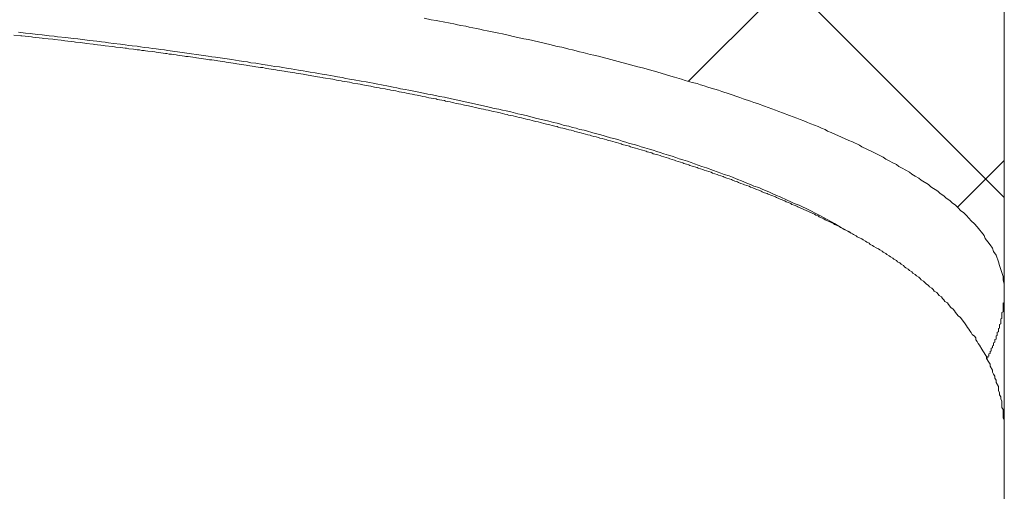
# Model space of a CAD drawing. Extents: x 1125 to 1965, y 768 to 1956.
# Drawn here: x 1359 to 1367, y 1701 to 1705 of the extents above; entities that cross this region are included whole.
import ezdxf

# ---------------------------------------------------------------- set-up
doc = ezdxf.new("R2010")
doc.units = 0
doc.header["$LTSCALE"] = 10
doc.header["$MEASUREMENT"] = 0
doc.layers.add('細線', color=7, linetype='CONTINUOUS', lineweight=9)

msp = doc.modelspace()

# ---------------------------------------------------------------- linework, layer by layer
at = {"layer": '細線'}
for p, q in [((1367.1683, 1517.2557), (1367.1683, 1862.2008)), ((1337.1701, 1733.0296), (1367.1683, 1703.0314)), ((1364.5082, 1704.0117), (1367.1683, 1706.6718)), ((1362.3391, 1704.5299), (1362.2791, 1704.5419)), ((1362.2791, 1704.5419), (1362.3391, 1704.5299)), ((1362.3791, 1704.5239), (1362.3391, 1704.5299)), ((1362.3391, 1704.5299), (1362.3791, 1704.5239)), ((1362.4091, 1704.5179), (1362.3791, 1704.5239)), ((1362.3791, 1704.5239), (1362.4091, 1704.5179)), ((1362.4391, 1704.5119), (1362.4091, 1704.5179)), ((1362.4091, 1704.5179), (1362.4391, 1704.5119)), ((1362.4991, 1704.4999), (1362.4391, 1704.5119)), ((1362.4391, 1704.5119), (1362.4991, 1704.4999)), ((1362.5291, 1704.4939), (1362.4991, 1704.4999)), ((1362.4991, 1704.4999), (1362.5291, 1704.4939)), ((1362.5591, 1704.4869), (1362.5291, 1704.4939)), ((1362.5291, 1704.4939), (1362.5591, 1704.4869)), ((1362.5891, 1704.4809), (1362.5591, 1704.4869)), ((1362.5591, 1704.4869), (1362.5891, 1704.4809)), ((1362.6291, 1704.4749), (1362.5891, 1704.4809)), ((1362.5891, 1704.4809), (1362.6291, 1704.4749)), ((1362.6591, 1704.4679), (1362.6291, 1704.4749)), ((1362.6291, 1704.4749), (1362.6591, 1704.4679)), ((1362.6891, 1704.4619), (1362.6591, 1704.4679)), ((1362.6591, 1704.4679), (1362.6891, 1704.4619)), ((1362.7191, 1704.4559), (1362.6891, 1704.4619)), ((1362.6891, 1704.4619), (1362.7191, 1704.4559)), ((1362.7491, 1704.4489), (1362.7191, 1704.4559)), ((1362.7191, 1704.4559), (1362.7491, 1704.4489)), ((1362.7791, 1704.4429), (1362.7491, 1704.4489)), ((1362.7491, 1704.4489), (1362.7791, 1704.4429)), ((1362.8091, 1704.4359), (1362.7791, 1704.4429)), ((1362.7791, 1704.4429), (1362.8091, 1704.4359)), ((1358.8791, 1704.3949), (1358.8191, 1704.4009)), ((1358.8591, 1704.4249), (1358.9191, 1704.4169)), ((1358.8891, 1704.3929), (1358.8791, 1704.3949)), ((1358.9691, 1704.3849), (1358.8891, 1704.3929)), ((1358.9191, 1704.4169), (1358.9591, 1704.4139)), ((1358.9591, 1704.4139), (1359.0191, 1704.4059)), ((1358.9791, 1704.3829), (1358.9691, 1704.3849)), ((1359.0591, 1704.3749), (1358.9791, 1704.3829)), ((1359.0191, 1704.4059), (1359.0591, 1704.4029)), ((1359.0591, 1704.4029), (1359.1191, 1704.3949)), ((1359.0691, 1704.3729), (1359.0591, 1704.3749)), ((1359.1491, 1704.3649), (1359.0691, 1704.3729)), ((1359.1191, 1704.3949), (1359.1591, 1704.3909)), ((1359.1591, 1704.3629), (1359.1491, 1704.3649)), ((1359.1591, 1704.3909), (1359.1891, 1704.3869)), ((1359.2191, 1704.3569), (1359.1591, 1704.3629)), ((1359.1891, 1704.3869), (1359.2591, 1704.3799)), ((1359.2591, 1704.3799), (1359.3191, 1704.3719)), ((1359.3191, 1704.3719), (1359.3591, 1704.3679)), ((1359.3591, 1704.3679), (1359.4191, 1704.3599)), ((1359.4191, 1704.3599), (1359.4591, 1704.3559)), ((1362.8391, 1704.4299), (1362.8091, 1704.4359)), ((1362.8091, 1704.4359), (1362.8391, 1704.4299)), ((1362.8791, 1704.4229), (1362.8391, 1704.4299)), ((1362.8391, 1704.4299), (1362.8791, 1704.4229)), ((1362.9091, 1704.4159), (1362.8791, 1704.4229)), ((1362.8791, 1704.4229), (1362.9091, 1704.4159)), ((1362.9391, 1704.4099), (1362.9091, 1704.4159)), ((1362.9091, 1704.4159), (1362.9391, 1704.4099)), ((1362.9991, 1704.3959), (1362.9391, 1704.4099)), ((1362.9391, 1704.4099), (1362.9991, 1704.3959)), ((1363.0291, 1704.3899), (1362.9991, 1704.3959)), ((1362.9991, 1704.3959), (1363.0291, 1704.3899)), ((1363.1191, 1704.3689), (1363.0291, 1704.3899)), ((1363.0291, 1704.3899), (1363.1191, 1704.3689)), ((1363.1591, 1704.3619), (1363.1191, 1704.3689)), ((1363.1191, 1704.3689), (1363.1591, 1704.3619)), ((1363.3391, 1704.3199), (1363.1591, 1704.3619)), ((1363.1591, 1704.3619), (1363.3391, 1704.3199)), ((1359.2391, 1704.3539), (1359.2191, 1704.3569)), ((1359.2491, 1704.3519), (1359.2391, 1704.3539)), ((1359.3291, 1704.3439), (1359.2491, 1704.3519)), ((1359.3391, 1704.3419), (1359.3291, 1704.3439)), ((1359.3791, 1704.3379), (1359.3391, 1704.3419)), ((1359.3991, 1704.3349), (1359.3791, 1704.3379)), ((1359.4191, 1704.3329), (1359.3991, 1704.3349)), ((1359.4291, 1704.3309), (1359.4191, 1704.3329)), ((1359.4891, 1704.3249), (1359.4291, 1704.3309)), ((1359.4591, 1704.3559), (1359.5191, 1704.3479)), ((1359.4991, 1704.3219), (1359.4891, 1704.3249)), ((1359.5791, 1704.3139), (1359.4991, 1704.3219)), ((1359.5191, 1704.3479), (1359.5591, 1704.3439)), ((1359.5591, 1704.3439), (1359.5891, 1704.3399)), ((1359.5891, 1704.3109), (1359.5791, 1704.3139)), ((1359.5891, 1704.3399), (1359.6191, 1704.3349)), ((1359.6491, 1704.3049), (1359.5891, 1704.3109)), ((1359.6191, 1704.3349), (1359.6591, 1704.3309)), ((1359.6691, 1704.3019), (1359.6491, 1704.3049)), ((1359.6591, 1704.3309), (1359.7191, 1704.3229)), ((1359.6791, 1704.2999), (1359.6691, 1704.3019)), ((1359.7191, 1704.2959), (1359.6791, 1704.2999)), ((1359.7191, 1704.3229), (1359.7591, 1704.3189)), ((1359.7391, 1704.2929), (1359.7191, 1704.2959)), ((1359.7591, 1704.2909), (1359.7391, 1704.2929)), ((1359.7591, 1704.3189), (1359.7891, 1704.3139)), ((1359.7691, 1704.2889), (1359.7591, 1704.2909)), ((1359.7891, 1704.2859), (1359.7691, 1704.2889)), ((1359.7891, 1704.3139), (1359.8191, 1704.3099)), ((1359.8291, 1704.2819), (1359.7891, 1704.2859)), ((1359.8191, 1704.3099), (1359.8591, 1704.3059)), ((1359.8491, 1704.2789), (1359.8291, 1704.2819)), ((1359.8591, 1704.2769), (1359.8491, 1704.2789)), ((1359.8591, 1704.3059), (1359.8891, 1704.3009)), ((1359.8791, 1704.2749), (1359.8591, 1704.2769)), ((1359.8891, 1704.3009), (1359.9191, 1704.2969)), ((1359.9191, 1704.2969), (1359.9591, 1704.2929)), ((1359.9591, 1704.2929), (1359.9891, 1704.2879)), ((1359.9891, 1704.2879), (1360.0191, 1704.2839)), ((1360.0191, 1704.2839), (1360.0591, 1704.2789)), ((1360.0591, 1704.2789), (1360.0891, 1704.2749)), ((1363.3691, 1704.3119), (1363.3391, 1704.3199)), ((1363.3391, 1704.3199), (1363.3691, 1704.3119)), ((1363.3991, 1704.3049), (1363.3691, 1704.3119)), ((1363.3691, 1704.3119), (1363.3991, 1704.3049)), ((1363.4391, 1704.2979), (1363.3991, 1704.3049)), ((1363.3991, 1704.3049), (1363.4391, 1704.2979)), ((1363.4691, 1704.2899), (1363.4391, 1704.2979)), ((1363.4391, 1704.2979), (1363.4691, 1704.2899)), ((1363.4991, 1704.2829), (1363.4691, 1704.2899)), ((1363.4691, 1704.2899), (1363.4991, 1704.2829)), ((1363.5291, 1704.2749), (1363.4991, 1704.2829)), ((1363.4991, 1704.2829), (1363.5291, 1704.2749)), ((1359.8991, 1704.2719), (1359.8791, 1704.2749)), ((1359.9191, 1704.2699), (1359.8991, 1704.2719)), ((1359.9291, 1704.2679), (1359.9191, 1704.2699)), ((1359.9491, 1704.2649), (1359.9291, 1704.2679)), ((1359.9891, 1704.2609), (1359.9491, 1704.2649)), ((1360.0091, 1704.2579), (1359.9891, 1704.2609)), ((1360.0191, 1704.2559), (1360.0091, 1704.2579)), ((1360.0391, 1704.2529), (1360.0191, 1704.2559)), ((1360.0591, 1704.2509), (1360.0391, 1704.2529)), ((1360.0791, 1704.2479), (1360.0591, 1704.2509)), ((1360.0991, 1704.2459), (1360.0791, 1704.2479)), ((1360.0891, 1704.2749), (1360.1191, 1704.2699)), ((1360.1091, 1704.2439), (1360.0991, 1704.2459)), ((1360.1291, 1704.2409), (1360.1091, 1704.2439)), ((1360.1191, 1704.2699), (1360.1591, 1704.2659)), ((1360.1491, 1704.2389), (1360.1291, 1704.2409)), ((1360.1691, 1704.2359), (1360.1491, 1704.2389)), ((1360.1591, 1704.2659), (1360.2191, 1704.2559)), ((1360.1891, 1704.2339), (1360.1691, 1704.2359)), ((1360.1991, 1704.2309), (1360.1891, 1704.2339)), ((1360.2191, 1704.2289), (1360.1991, 1704.2309)), ((1360.2191, 1704.2559), (1360.2591, 1704.2519)), ((1360.2391, 1704.2259), (1360.2191, 1704.2289)), ((1360.2591, 1704.2239), (1360.2391, 1704.2259)), ((1360.2591, 1704.2519), (1360.3191, 1704.2419)), ((1360.2691, 1704.2209), (1360.2591, 1704.2239)), ((1360.2891, 1704.2189), (1360.2691, 1704.2209)), ((1360.3091, 1704.2159), (1360.2891, 1704.2189)), ((1360.3291, 1704.2139), (1360.3091, 1704.2159)), ((1360.3191, 1704.2419), (1360.3591, 1704.2379)), ((1360.3491, 1704.2109), (1360.3291, 1704.2139)), ((1360.3591, 1704.2089), (1360.3491, 1704.2109)), ((1360.3591, 1704.2379), (1360.4191, 1704.2279)), ((1360.3791, 1704.2059), (1360.3591, 1704.2089)), ((1360.3991, 1704.2039), (1360.3791, 1704.2059)), ((1360.4391, 1704.1979), (1360.3991, 1704.2039)), ((1360.4191, 1704.2279), (1360.4591, 1704.2229)), ((1360.4491, 1704.1959), (1360.4391, 1704.1979)), ((1360.4691, 1704.1929), (1360.4491, 1704.1959)), ((1360.4591, 1704.2229), (1360.4891, 1704.2179)), ((1360.4891, 1704.2179), (1360.5191, 1704.2139)), ((1360.5191, 1704.2139), (1360.5591, 1704.2089)), ((1360.5591, 1704.2089), (1360.6191, 1704.1989)), ((1360.6191, 1704.1989), (1360.6591, 1704.1939)), ((1360.6591, 1704.1939), (1360.7191, 1704.1839)), ((1363.5591, 1704.2679), (1363.5291, 1704.2749)), ((1363.5291, 1704.2749), (1363.5591, 1704.2679)), ((1363.5891, 1704.2599), (1363.5591, 1704.2679)), ((1363.5591, 1704.2679), (1363.5891, 1704.2599)), ((1363.6191, 1704.2529), (1363.5891, 1704.2599)), ((1363.5891, 1704.2599), (1363.6191, 1704.2529)), ((1363.6791, 1704.2369), (1363.6191, 1704.2529)), ((1363.6191, 1704.2529), (1363.6791, 1704.2369)), ((1363.7091, 1704.2299), (1363.6791, 1704.2369)), ((1363.6791, 1704.2369), (1363.7091, 1704.2299)), ((1363.7491, 1704.2219), (1363.7091, 1704.2299)), ((1363.7091, 1704.2299), (1363.7491, 1704.2219)), ((1364.0191, 1704.1499), (1363.7491, 1704.2219)), ((1363.7491, 1704.2219), (1364.0191, 1704.1499)), ((1360.4891, 1704.1909), (1360.4691, 1704.1929)), ((1360.5291, 1704.1849), (1360.4891, 1704.1909)), ((1360.5391, 1704.1829), (1360.5291, 1704.1849)), ((1360.5791, 1704.1769), (1360.5391, 1704.1829)), ((1360.5991, 1704.1749), (1360.5791, 1704.1769)), ((1360.6091, 1704.1719), (1360.5991, 1704.1749)), ((1360.6291, 1704.1689), (1360.6091, 1704.1719)), ((1360.6491, 1704.1669), (1360.6291, 1704.1689)), ((1360.6891, 1704.1609), (1360.6491, 1704.1669)), ((1360.6991, 1704.1589), (1360.6891, 1704.1609)), ((1360.7591, 1704.1499), (1360.6991, 1704.1589)), ((1360.7191, 1704.1839), (1360.7591, 1704.1789)), ((1360.7591, 1704.1789), (1360.7891, 1704.1739)), ((1360.7791, 1704.1479), (1360.7591, 1704.1499)), ((1360.7891, 1704.1449), (1360.7791, 1704.1479)), ((1360.7891, 1704.1739), (1360.8191, 1704.1679)), ((1360.8291, 1704.1389), (1360.7891, 1704.1449)), ((1360.8191, 1704.1679), (1360.8591, 1704.1629)), ((1360.8491, 1704.1369), (1360.8291, 1704.1389)), ((1360.8591, 1704.1339), (1360.8491, 1704.1369)), ((1360.8591, 1704.1629), (1360.9191, 1704.1529)), ((1360.8991, 1704.1279), (1360.8591, 1704.1339)), ((1360.9191, 1704.1259), (1360.8991, 1704.1279)), ((1360.9191, 1704.1529), (1360.9591, 1704.1479)), ((1360.9391, 1704.1229), (1360.9191, 1704.1259)), ((1360.9491, 1704.1199), (1360.9391, 1704.1229)), ((1361.0291, 1704.1079), (1360.9491, 1704.1199)), ((1360.9591, 1704.1479), (1360.9891, 1704.1419)), ((1360.9891, 1704.1419), (1361.0191, 1704.1369)), ((1361.0191, 1704.1369), (1361.0591, 1704.1319)), ((1361.0591, 1704.1319), (1361.0891, 1704.1259)), ((1361.0891, 1704.1259), (1361.1191, 1704.1209)), ((1361.1191, 1704.1209), (1361.1591, 1704.1159)), ((1361.1591, 1704.1159), (1361.1891, 1704.1099)), ((1364.0491, 1704.1409), (1364.0191, 1704.1499)), ((1364.0191, 1704.1499), (1364.0491, 1704.1409)), ((1364.0791, 1704.1329), (1364.0491, 1704.1409)), ((1364.0491, 1704.1409), (1364.0791, 1704.1329)), ((1364.1191, 1704.1249), (1364.0791, 1704.1329)), ((1364.0791, 1704.1329), (1364.1191, 1704.1249)), ((1364.1491, 1704.1159), (1364.1191, 1704.1249)), ((1364.1191, 1704.1249), (1364.1491, 1704.1159)), ((1364.1791, 1704.1079), (1364.1491, 1704.1159)), ((1364.1491, 1704.1159), (1364.1791, 1704.1079)), ((1361.0391, 1704.1059), (1361.0291, 1704.1079)), ((1361.0991, 1704.0969), (1361.0391, 1704.1059)), ((1361.1091, 1704.0939), (1361.0991, 1704.0969)), ((1361.1891, 1704.0819), (1361.1091, 1704.0939)), ((1361.1891, 1704.1099), (1361.2191, 1704.1049)), ((1361.1991, 1704.0789), (1361.1891, 1704.0819)), ((1361.2591, 1704.0699), (1361.1991, 1704.0789)), ((1361.2191, 1704.1049), (1361.2591, 1704.0989)), ((1361.2591, 1704.0989), (1361.2891, 1704.0929)), ((1361.2691, 1704.0669), (1361.2591, 1704.0699)), ((1361.3491, 1704.0549), (1361.2691, 1704.0669)), ((1361.2891, 1704.0929), (1361.3191, 1704.0879)), ((1361.3191, 1704.0879), (1361.3591, 1704.0819)), ((1361.3591, 1704.0519), (1361.3491, 1704.0549)), ((1361.3591, 1704.0819), (1361.3891, 1704.0769)), ((1361.4191, 1704.0429), (1361.3591, 1704.0519)), ((1361.3891, 1704.0769), (1361.4191, 1704.0709)), ((1361.4191, 1704.0709), (1361.4591, 1704.0649)), ((1361.4291, 1704.0399), (1361.4191, 1704.0429)), ((1361.5091, 1704.0279), (1361.4291, 1704.0399)), ((1361.4591, 1704.0649), (1361.4891, 1704.0589)), ((1361.4891, 1704.0589), (1361.5191, 1704.0539)), ((1361.5191, 1704.0249), (1361.5091, 1704.0279)), ((1361.5191, 1704.0539), (1361.5491, 1704.0479)), ((1361.5491, 1704.0479), (1361.5891, 1704.0419)), ((1361.5891, 1704.0419), (1361.6191, 1704.0359)), ((1361.6191, 1704.0359), (1361.6491, 1704.0299)), ((1361.6491, 1704.0299), (1361.6891, 1704.0239)), ((1364.2091, 1704.0989), (1364.1791, 1704.1079)), ((1364.1791, 1704.1079), (1364.2091, 1704.0989)), ((1364.2391, 1704.0909), (1364.2091, 1704.0989)), ((1364.2091, 1704.0989), (1364.2391, 1704.0909)), ((1364.3591, 1704.0549), (1364.2391, 1704.0909)), ((1364.2391, 1704.0909), (1364.3591, 1704.0549)), ((1364.3891, 1704.0469), (1364.3591, 1704.0549)), ((1364.3591, 1704.0549), (1364.3891, 1704.0469)), ((1364.4491, 1704.0289), (1364.3891, 1704.0469)), ((1364.3891, 1704.0469), (1364.4491, 1704.0289)), ((1364.4791, 1704.0189), (1364.4491, 1704.0289)), ((1364.4491, 1704.0289), (1364.4791, 1704.0189)), ((1361.5391, 1704.0219), (1361.5191, 1704.0249)), ((1361.5591, 1704.0179), (1361.5391, 1704.0219)), ((1361.5791, 1704.0149), (1361.5591, 1704.0179)), ((1361.5891, 1704.0119), (1361.5791, 1704.0149)), ((1361.6491, 1704.0029), (1361.5891, 1704.0119)), ((1361.6691, 1703.9989), (1361.6491, 1704.0029)), ((1361.6791, 1703.9959), (1361.6691, 1703.9989)), ((1361.7191, 1703.9899), (1361.6791, 1703.9959)), ((1361.6891, 1704.0239), (1361.7491, 1704.0119)), ((1361.7391, 1703.9859), (1361.7191, 1703.9899)), ((1361.7491, 1703.9829), (1361.7391, 1703.9859)), ((1361.7491, 1704.0119), (1361.7891, 1704.0059)), ((1361.7891, 1703.9769), (1361.7491, 1703.9829)), ((1361.7891, 1704.0059), (1361.8191, 1703.9999)), ((1361.8091, 1703.9729), (1361.7891, 1703.9769)), ((1361.8291, 1703.9699), (1361.8091, 1703.9729)), ((1361.8191, 1703.9999), (1361.8491, 1703.9939)), ((1361.8391, 1703.9669), (1361.8291, 1703.9699)), ((1361.8591, 1703.9629), (1361.8391, 1703.9669)), ((1361.8491, 1703.9939), (1361.8891, 1703.9869)), ((1361.8991, 1703.9569), (1361.8591, 1703.9629)), ((1361.8891, 1703.9869), (1361.9191, 1703.9809)), ((1361.9091, 1703.9529), (1361.8991, 1703.9569)), ((1361.9491, 1703.9469), (1361.9091, 1703.9529)), ((1361.9191, 1703.9809), (1361.9791, 1703.9689)), ((1361.9691, 1703.9429), (1361.9491, 1703.9469)), ((1361.9791, 1703.9689), (1362.0191, 1703.9619)), ((1362.0191, 1703.9619), (1362.0491, 1703.9559)), ((1362.0491, 1703.9559), (1362.0791, 1703.9489)), ((1362.0791, 1703.9489), (1362.1191, 1703.9429)), ((1364.5391, 1704.0009), (1364.4791, 1704.0189)), ((1364.4791, 1704.0189), (1364.5391, 1704.0009)), ((1364.5791, 1703.9919), (1364.5391, 1704.0009)), ((1364.5391, 1704.0009), (1364.5791, 1703.9919)), ((1364.6091, 1703.9819), (1364.5791, 1703.9919)), ((1364.5791, 1703.9919), (1364.6091, 1703.9819)), ((1364.6391, 1703.9729), (1364.6091, 1703.9819)), ((1364.6091, 1703.9819), (1364.6391, 1703.9729)), ((1364.6691, 1703.9629), (1364.6391, 1703.9729)), ((1364.6391, 1703.9729), (1364.6691, 1703.9629)), ((1364.6991, 1703.9539), (1364.6691, 1703.9629)), ((1364.6691, 1703.9629), (1364.6991, 1703.9539)), ((1364.7291, 1703.9439), (1364.6991, 1703.9539)), ((1364.6991, 1703.9539), (1364.7291, 1703.9439)), ((1361.9891, 1703.9399), (1361.9691, 1703.9429)), ((1361.9991, 1703.9369), (1361.9891, 1703.9399)), ((1362.0191, 1703.9329), (1361.9991, 1703.9369)), ((1362.0391, 1703.9299), (1362.0191, 1703.9329)), ((1362.0591, 1703.9259), (1362.0391, 1703.9299)), ((1362.0691, 1703.9229), (1362.0591, 1703.9259)), ((1362.0891, 1703.9189), (1362.0691, 1703.9229)), ((1362.1091, 1703.9159), (1362.0891, 1703.9189)), ((1362.1291, 1703.9119), (1362.1091, 1703.9159)), ((1362.1191, 1703.9429), (1362.1491, 1703.9369)), ((1362.1491, 1703.9089), (1362.1291, 1703.9119)), ((1362.1491, 1703.9369), (1362.1791, 1703.9299)), ((1362.1591, 1703.9049), (1362.1491, 1703.9089)), ((1362.1791, 1703.9019), (1362.1591, 1703.9049)), ((1362.1791, 1703.9299), (1362.2191, 1703.9229)), ((1362.1991, 1703.8979), (1362.1791, 1703.9019)), ((1362.2191, 1703.8949), (1362.1991, 1703.8979)), ((1362.2191, 1703.9229), (1362.2491, 1703.9169)), ((1362.2291, 1703.8909), (1362.2191, 1703.8949)), ((1362.2491, 1703.8879), (1362.2291, 1703.8909)), ((1362.2491, 1703.9169), (1362.3091, 1703.9029)), ((1362.2691, 1703.8839), (1362.2491, 1703.8879)), ((1362.2891, 1703.8809), (1362.2691, 1703.8839)), ((1362.2991, 1703.8769), (1362.2891, 1703.8809)), ((1362.3191, 1703.8729), (1362.2991, 1703.8769)), ((1362.3091, 1703.9029), (1362.3491, 1703.8969)), ((1362.3391, 1703.8699), (1362.3191, 1703.8729)), ((1362.3591, 1703.8659), (1362.3391, 1703.8699)), ((1362.3491, 1703.8969), (1362.4091, 1703.8829)), ((1362.3791, 1703.8629), (1362.3591, 1703.8659)), ((1362.3891, 1703.8589), (1362.3791, 1703.8629)), ((1362.4091, 1703.8829), (1362.4491, 1703.8759)), ((1362.4491, 1703.8759), (1362.5091, 1703.8619)), ((1362.5091, 1703.8619), (1362.5491, 1703.8549)), ((1364.7591, 1703.9349), (1364.7291, 1703.9439)), ((1364.7291, 1703.9439), (1364.7591, 1703.9349)), ((1364.7891, 1703.9249), (1364.7591, 1703.9349)), ((1364.7591, 1703.9349), (1364.7891, 1703.9249)), ((1364.8491, 1703.9049), (1364.7891, 1703.9249)), ((1364.7891, 1703.9249), (1364.8491, 1703.9049)), ((1364.9391, 1703.8749), (1364.8491, 1703.9049)), ((1364.8491, 1703.9049), (1364.9391, 1703.8749)), ((1364.9691, 1703.8639), (1364.9391, 1703.8749)), ((1364.9391, 1703.8749), (1364.9691, 1703.8639)), ((1365.0291, 1703.8439), (1364.9691, 1703.8639)), ((1364.9691, 1703.8639), (1365.0291, 1703.8439)), ((1362.4091, 1703.8549), (1362.3891, 1703.8589)), ((1362.4291, 1703.8519), (1362.4091, 1703.8549)), ((1362.4491, 1703.8479), (1362.4291, 1703.8519)), ((1362.4591, 1703.8439), (1362.4491, 1703.8479)), ((1362.4791, 1703.8399), (1362.4591, 1703.8439)), ((1362.4991, 1703.8369), (1362.4791, 1703.8399)), ((1362.5191, 1703.8329), (1362.4991, 1703.8369)), ((1362.5291, 1703.8289), (1362.5191, 1703.8329)), ((1362.5491, 1703.8249), (1362.5291, 1703.8289)), ((1362.5491, 1703.8549), (1362.6391, 1703.8339)), ((1362.5691, 1703.8219), (1362.5491, 1703.8249)), ((1362.5891, 1703.8179), (1362.5691, 1703.8219)), ((1362.6091, 1703.8139), (1362.5891, 1703.8179)), ((1362.6191, 1703.8099), (1362.6091, 1703.8139)), ((1362.6391, 1703.8069), (1362.6191, 1703.8099)), ((1362.6391, 1703.8339), (1362.6791, 1703.8269)), ((1362.6791, 1703.7989), (1362.6391, 1703.8069)), ((1362.6791, 1703.8269), (1362.7391, 1703.8129)), ((1362.6891, 1703.7949), (1362.6791, 1703.7989)), ((1362.7091, 1703.7909), (1362.6891, 1703.7949)), ((1362.7491, 1703.7829), (1362.7091, 1703.7909)), ((1362.7391, 1703.8129), (1362.7791, 1703.8049)), ((1362.7591, 1703.7789), (1362.7491, 1703.7829)), ((1362.7791, 1703.7749), (1362.7591, 1703.7789)), ((1362.7791, 1703.8049), (1362.8391, 1703.7909)), ((1362.8391, 1703.7909), (1362.8691, 1703.7829)), ((1362.8691, 1703.7829), (1362.9091, 1703.7759)), ((1365.0591, 1703.8329), (1365.0291, 1703.8439)), ((1365.0291, 1703.8439), (1365.0591, 1703.8329)), ((1365.0891, 1703.8229), (1365.0591, 1703.8329)), ((1365.0591, 1703.8329), (1365.0891, 1703.8229)), ((1365.1491, 1703.8009), (1365.0891, 1703.8229)), ((1365.0891, 1703.8229), (1365.1491, 1703.8009)), ((1365.1791, 1703.7899), (1365.1491, 1703.8009)), ((1365.1491, 1703.8009), (1365.1791, 1703.7899)), ((1365.2091, 1703.7799), (1365.1791, 1703.7899)), ((1365.1791, 1703.7899), (1365.2091, 1703.7799)), ((1365.2391, 1703.7689), (1365.2091, 1703.7799)), ((1365.2091, 1703.7799), (1365.2391, 1703.7689)), ((1362.7991, 1703.7719), (1362.7791, 1703.7749)), ((1362.8191, 1703.7679), (1362.7991, 1703.7719)), ((1362.8291, 1703.7639), (1362.8191, 1703.7679)), ((1362.8491, 1703.7599), (1362.8291, 1703.7639)), ((1362.9091, 1703.7479), (1362.8491, 1703.7599)), ((1362.9091, 1703.7759), (1362.9391, 1703.7679)), ((1362.9191, 1703.7439), (1362.9091, 1703.7479)), ((1362.9391, 1703.7399), (1362.9191, 1703.7439)), ((1362.9391, 1703.7679), (1362.9691, 1703.7609)), ((1362.9591, 1703.7349), (1362.9391, 1703.7399)), ((1362.9791, 1703.7309), (1362.9591, 1703.7349)), ((1362.9691, 1703.7609), (1363.0091, 1703.7529)), ((1362.9891, 1703.7269), (1362.9791, 1703.7309)), ((1363.0091, 1703.7229), (1362.9891, 1703.7269)), ((1363.0091, 1703.7529), (1363.0691, 1703.7369)), ((1363.0291, 1703.7189), (1363.0091, 1703.7229)), ((1363.0491, 1703.7149), (1363.0291, 1703.7189)), ((1363.0591, 1703.7109), (1363.0491, 1703.7149)), ((1363.0791, 1703.7069), (1363.0591, 1703.7109)), ((1363.0691, 1703.7369), (1363.0991, 1703.7299)), ((1363.0991, 1703.7019), (1363.0791, 1703.7069)), ((1363.0991, 1703.7299), (1363.1391, 1703.7219)), ((1363.1191, 1703.6979), (1363.0991, 1703.7019)), ((1363.1291, 1703.6939), (1363.1191, 1703.6979)), ((1363.1391, 1703.7219), (1363.2291, 1703.6979)), ((1363.2291, 1703.6979), (1363.2691, 1703.6899)), ((1365.2691, 1703.7569), (1365.2391, 1703.7689)), ((1365.2391, 1703.7689), (1365.2691, 1703.7569)), ((1365.2991, 1703.7459), (1365.2691, 1703.7569)), ((1365.2691, 1703.7569), (1365.2991, 1703.7459)), ((1365.3591, 1703.7239), (1365.2991, 1703.7459)), ((1365.2991, 1703.7459), (1365.3591, 1703.7239)), ((1365.3891, 1703.7119), (1365.3591, 1703.7239)), ((1365.3591, 1703.7239), (1365.3891, 1703.7119)), ((1365.4191, 1703.7009), (1365.3891, 1703.7119)), ((1365.3891, 1703.7119), (1365.4191, 1703.7009)), ((1365.4491, 1703.6889), (1365.4191, 1703.7009)), ((1365.4191, 1703.7009), (1365.4491, 1703.6889)), ((1363.1491, 1703.6899), (1363.1291, 1703.6939)), ((1363.1691, 1703.6859), (1363.1491, 1703.6899)), ((1363.1891, 1703.6809), (1363.1691, 1703.6859)), ((1363.1991, 1703.6769), (1363.1891, 1703.6809)), ((1363.2191, 1703.6729), (1363.1991, 1703.6769)), ((1363.2391, 1703.6689), (1363.2191, 1703.6729)), ((1363.2591, 1703.6639), (1363.2391, 1703.6689)), ((1363.2691, 1703.6599), (1363.2591, 1703.6639)), ((1363.2691, 1703.6899), (1363.3291, 1703.6739)), ((1363.2891, 1703.6559), (1363.2691, 1703.6599)), ((1363.3091, 1703.6509), (1363.2891, 1703.6559)), ((1363.3291, 1703.6469), (1363.3091, 1703.6509)), ((1363.3291, 1703.6739), (1363.3691, 1703.6649)), ((1363.3391, 1703.6429), (1363.3291, 1703.6469)), ((1363.3591, 1703.6379), (1363.3391, 1703.6429)), ((1363.3791, 1703.6339), (1363.3591, 1703.6379)), ((1363.3691, 1703.6649), (1363.3991, 1703.6569)), ((1363.3991, 1703.6289), (1363.3791, 1703.6339)), ((1363.3991, 1703.6569), (1363.4291, 1703.6489)), ((1363.4091, 1703.6249), (1363.3991, 1703.6289)), ((1363.4291, 1703.6199), (1363.4091, 1703.6249)), ((1363.4291, 1703.6489), (1363.4591, 1703.6399)), ((1363.4491, 1703.6159), (1363.4291, 1703.6199)), ((1363.4691, 1703.6109), (1363.4491, 1703.6159)), ((1363.4591, 1703.6399), (1363.4991, 1703.6319)), ((1363.4991, 1703.6319), (1363.5291, 1703.6229)), ((1363.5291, 1703.6229), (1363.5591, 1703.6149)), ((1363.5591, 1703.6149), (1363.5891, 1703.6059)), ((1365.4791, 1703.6769), (1365.4491, 1703.6889)), ((1365.4491, 1703.6889), (1365.4791, 1703.6769)), ((1365.5091, 1703.6649), (1365.4791, 1703.6769)), ((1365.4791, 1703.6769), (1365.5091, 1703.6649)), ((1365.5391, 1703.6529), (1365.5091, 1703.6649)), ((1365.5091, 1703.6649), (1365.5391, 1703.6529)), ((1365.5991, 1703.6289), (1365.5391, 1703.6529)), ((1365.5391, 1703.6529), (1365.5991, 1703.6289)), ((1365.6291, 1703.6159), (1365.5991, 1703.6289)), ((1365.5991, 1703.6289), (1365.6291, 1703.6159)), ((1365.6591, 1703.6039), (1365.6291, 1703.6159)), ((1365.6291, 1703.6159), (1365.6591, 1703.6039)), ((1363.4791, 1703.6069), (1363.4691, 1703.6109)), ((1363.4991, 1703.6019), (1363.4791, 1703.6069)), ((1363.5191, 1703.5979), (1363.4991, 1703.6019)), ((1363.5391, 1703.5929), (1363.5191, 1703.5979)), ((1363.5491, 1703.5889), (1363.5391, 1703.5929)), ((1363.5891, 1703.5789), (1363.5491, 1703.5889)), ((1363.5891, 1703.6059), (1363.6291, 1703.5979)), ((1363.6091, 1703.5749), (1363.5891, 1703.5789)), ((1363.6191, 1703.5699), (1363.6091, 1703.5749)), ((1363.6391, 1703.5659), (1363.6191, 1703.5699)), ((1363.6291, 1703.5979), (1363.7191, 1703.5709)), ((1363.6591, 1703.5609), (1363.6391, 1703.5659)), ((1363.6791, 1703.5559), (1363.6591, 1703.5609)), ((1363.6891, 1703.5509), (1363.6791, 1703.5559)), ((1363.7091, 1703.5469), (1363.6891, 1703.5509)), ((1363.7291, 1703.5419), (1363.7091, 1703.5469)), ((1363.7191, 1703.5709), (1363.7591, 1703.5619)), ((1363.7491, 1703.5369), (1363.7291, 1703.5419)), ((1363.7591, 1703.5319), (1363.7491, 1703.5369)), ((1363.7591, 1703.5619), (1363.8491, 1703.5349)), ((1363.7791, 1703.5279), (1363.7591, 1703.5319)), ((1363.8491, 1703.5349), (1363.8891, 1703.5259)), ((1365.6791, 1703.5909), (1365.6591, 1703.6039)), ((1365.6591, 1703.6039), (1365.6791, 1703.5909)), ((1365.7091, 1703.5789), (1365.6791, 1703.5909)), ((1365.6791, 1703.5909), (1365.7091, 1703.5789)), ((1365.8291, 1703.5269), (1365.7091, 1703.5789)), ((1365.7091, 1703.5789), (1365.8291, 1703.5269)), ((1363.8191, 1703.5179), (1363.7791, 1703.5279)), ((1363.8291, 1703.5129), (1363.8191, 1703.5179)), ((1363.8491, 1703.5079), (1363.8291, 1703.5129)), ((1363.8891, 1703.4979), (1363.8491, 1703.5079)), ((1363.8891, 1703.5259), (1363.9191, 1703.5169)), ((1363.8991, 1703.4939), (1363.8891, 1703.4979)), ((1363.9191, 1703.4889), (1363.8991, 1703.4939)), ((1363.9191, 1703.5169), (1363.9491, 1703.5069)), ((1363.9391, 1703.4839), (1363.9191, 1703.4889)), ((1363.9491, 1703.4789), (1363.9391, 1703.4839)), ((1363.9491, 1703.5069), (1363.9791, 1703.4979)), ((1364.0091, 1703.4639), (1363.9491, 1703.4789)), ((1363.9791, 1703.4979), (1364.0091, 1703.4879)), ((1364.0091, 1703.4879), (1364.0491, 1703.4789)), ((1364.0191, 1703.4589), (1364.0091, 1703.4639)), ((1364.0391, 1703.4529), (1364.0191, 1703.4589)), ((1364.0591, 1703.4479), (1364.0391, 1703.4529)), ((1364.0491, 1703.4789), (1364.0791, 1703.4689)), ((1364.0791, 1703.4429), (1364.0591, 1703.4479)), ((1364.0791, 1703.4689), (1364.1091, 1703.4599)), ((1364.1091, 1703.4599), (1364.1391, 1703.4499)), ((1364.1391, 1703.4499), (1364.1791, 1703.4399)), ((1365.8591, 1703.5129), (1365.8291, 1703.5269)), ((1365.8291, 1703.5269), (1365.8591, 1703.5129)), ((1365.8891, 1703.4999), (1365.8591, 1703.5129)), ((1365.8591, 1703.5129), (1365.8891, 1703.4999)), ((1365.9491, 1703.4719), (1365.8891, 1703.4999)), ((1365.8891, 1703.4999), (1365.9491, 1703.4719)), ((1365.9691, 1703.4579), (1365.9491, 1703.4719)), ((1365.9491, 1703.4719), (1365.9691, 1703.4579)), ((1366.0591, 1703.4159), (1365.9691, 1703.4579)), ((1365.9691, 1703.4579), (1366.0591, 1703.4159)), ((1364.0891, 1703.4379), (1364.0791, 1703.4429)), ((1364.1091, 1703.4329), (1364.0891, 1703.4379)), ((1364.1491, 1703.4229), (1364.1091, 1703.4329)), ((1364.1591, 1703.4169), (1364.1491, 1703.4229)), ((1364.1991, 1703.4069), (1364.1591, 1703.4169)), ((1364.1791, 1703.4399), (1364.2091, 1703.4299)), ((1364.2091, 1703.4009), (1364.1991, 1703.4069)), ((1364.2091, 1703.4299), (1364.2391, 1703.4199)), ((1364.2491, 1703.3909), (1364.2091, 1703.4009)), ((1364.2391, 1703.4199), (1364.2691, 1703.4099)), ((1364.2691, 1703.3849), (1364.2491, 1703.3909)), ((1364.2691, 1703.4099), (1364.2991, 1703.3999)), ((1364.2791, 1703.3799), (1364.2691, 1703.3849)), ((1364.2991, 1703.3749), (1364.2791, 1703.3799)), ((1364.2991, 1703.3999), (1364.3391, 1703.3899)), ((1364.3191, 1703.3689), (1364.2991, 1703.3749)), ((1364.3391, 1703.3639), (1364.3191, 1703.3689)), ((1364.3391, 1703.3899), (1364.3691, 1703.3789)), ((1364.3491, 1703.3579), (1364.3391, 1703.3639)), ((1364.3691, 1703.3789), (1364.3991, 1703.3689)), ((1364.3991, 1703.3689), (1364.4291, 1703.3579)), ((1366.1491, 1703.3709), (1366.0591, 1703.4159)), ((1366.0591, 1703.4159), (1366.1491, 1703.3709)), ((1366.1691, 1703.3559), (1366.1491, 1703.3709)), ((1366.1491, 1703.3709), (1366.1691, 1703.3559)), ((1364.3691, 1703.3529), (1364.3491, 1703.3579)), ((1364.3891, 1703.3469), (1364.3691, 1703.3529)), ((1364.3991, 1703.3419), (1364.3891, 1703.3469)), ((1364.4191, 1703.3359), (1364.3991, 1703.3419)), ((1364.4391, 1703.3309), (1364.4191, 1703.3359)), ((1364.4291, 1703.3579), (1364.4591, 1703.3479)), ((1364.4591, 1703.3249), (1364.4391, 1703.3309)), ((1364.4591, 1703.3479), (1364.4991, 1703.3369)), ((1364.4691, 1703.3189), (1364.4591, 1703.3249)), ((1364.4891, 1703.3139), (1364.4691, 1703.3189)), ((1364.5091, 1703.3079), (1364.4891, 1703.3139)), ((1364.4991, 1703.3369), (1364.5291, 1703.3259)), ((1364.5191, 1703.3019), (1364.5091, 1703.3079)), ((1364.5391, 1703.2969), (1364.5191, 1703.3019)), ((1364.5291, 1703.3259), (1364.5591, 1703.3159)), ((1364.5791, 1703.2849), (1364.5391, 1703.2969)), ((1364.5591, 1703.3159), (1364.6191, 1703.2939)), ((1364.5891, 1703.2789), (1364.5791, 1703.2849)), ((1364.6191, 1703.2939), (1364.6591, 1703.2819)), ((1364.6591, 1703.2819), (1364.7191, 1703.2599)), ((1366.1991, 1703.3409), (1366.1691, 1703.3559)), ((1366.1691, 1703.3559), (1366.1991, 1703.3409)), ((1366.2291, 1703.3249), (1366.1991, 1703.3409)), ((1366.1991, 1703.3409), (1366.2291, 1703.3249)), ((1366.2591, 1703.3099), (1366.2291, 1703.3249)), ((1366.2291, 1703.3249), (1366.2591, 1703.3099)), ((1366.2791, 1703.2939), (1366.2591, 1703.3099)), ((1366.2591, 1703.3099), (1366.2791, 1703.2939)), ((1366.3091, 1703.2779), (1366.2791, 1703.2939)), ((1366.2791, 1703.2939), (1366.3091, 1703.2779)), ((1366.7734, 1702.9496), (1367.1683, 1703.3444)), ((1364.6091, 1703.2739), (1364.5891, 1703.2789)), ((1364.6291, 1703.2679), (1364.6091, 1703.2739)), ((1364.6391, 1703.2619), (1364.6291, 1703.2679)), ((1364.6991, 1703.2439), (1364.6391, 1703.2619)), ((1364.7091, 1703.2379), (1364.6991, 1703.2439)), ((1364.7491, 1703.2259), (1364.7091, 1703.2379)), ((1364.7191, 1703.2599), (1364.7491, 1703.2479)), ((1364.7491, 1703.2479), (1364.7791, 1703.2369)), ((1364.7591, 1703.2199), (1364.7491, 1703.2259)), ((1364.7991, 1703.2079), (1364.7591, 1703.2199)), ((1364.7791, 1703.2369), (1364.8091, 1703.2249)), ((1364.8091, 1703.2019), (1364.7991, 1703.2079)), ((1364.8091, 1703.2249), (1364.8491, 1703.2139)), ((1364.8291, 1703.1949), (1364.8091, 1703.2019)), ((1364.8491, 1703.2139), (1364.8791, 1703.2019)), ((1364.8791, 1703.2019), (1364.9091, 1703.1899)), ((1366.3391, 1703.2609), (1366.3091, 1703.2779)), ((1366.3091, 1703.2779), (1366.3391, 1703.2609)), ((1366.3691, 1703.2449), (1366.3391, 1703.2609)), ((1366.3391, 1703.2609), (1366.3691, 1703.2449)), ((1366.3891, 1703.2279), (1366.3691, 1703.2449)), ((1366.3691, 1703.2449), (1366.3891, 1703.2279)), ((1366.4191, 1703.2109), (1366.3891, 1703.2279)), ((1366.3891, 1703.2279), (1366.4191, 1703.2109)), ((1366.4491, 1703.1939), (1366.4191, 1703.2109)), ((1366.4191, 1703.2109), (1366.4491, 1703.1939)), ((1364.8491, 1703.1889), (1364.8291, 1703.1949)), ((1364.8691, 1703.1829), (1364.8491, 1703.1889)), ((1364.8791, 1703.1769), (1364.8691, 1703.1829)), ((1364.8991, 1703.1699), (1364.8791, 1703.1769)), ((1364.9191, 1703.1639), (1364.8991, 1703.1699)), ((1364.9091, 1703.1899), (1364.9691, 1703.1659)), ((1364.9291, 1703.1579), (1364.9191, 1703.1639)), ((1364.9491, 1703.1509), (1364.9291, 1703.1579)), ((1364.9691, 1703.1449), (1364.9491, 1703.1509)), ((1364.9691, 1703.1659), (1364.9991, 1703.1529)), ((1364.9791, 1703.1389), (1364.9691, 1703.1449)), ((1364.9991, 1703.1319), (1364.9791, 1703.1389)), ((1364.9991, 1703.1529), (1365.0291, 1703.1409)), ((1365.0191, 1703.1259), (1364.9991, 1703.1319)), ((1365.0291, 1703.1189), (1365.0191, 1703.1259)), ((1365.0291, 1703.1409), (1365.0591, 1703.1279)), ((1365.0491, 1703.1129), (1365.0291, 1703.1189)), ((1365.0591, 1703.1279), (1365.0991, 1703.1149)), ((1365.0991, 1703.1149), (1365.1291, 1703.1029)), ((1366.4691, 1703.1769), (1366.4491, 1703.1939)), ((1366.4491, 1703.1939), (1366.4691, 1703.1769)), ((1366.5291, 1703.1409), (1366.4691, 1703.1769)), ((1366.4691, 1703.1769), (1366.5291, 1703.1409)), ((1366.5491, 1703.1229), (1366.5291, 1703.1409)), ((1366.5291, 1703.1409), (1366.5491, 1703.1229)), ((1366.6091, 1703.0849), (1366.5491, 1703.1229)), ((1366.5491, 1703.1229), (1366.6091, 1703.0849)), ((1365.0691, 1703.1059), (1365.0491, 1703.1129)), ((1365.0791, 1703.0989), (1365.0691, 1703.1059)), ((1365.0991, 1703.0929), (1365.0791, 1703.0989)), ((1365.1191, 1703.0859), (1365.0991, 1703.0929)), ((1365.1291, 1703.0789), (1365.1191, 1703.0859)), ((1365.1291, 1703.1029), (1365.1891, 1703.0769)), ((1365.1491, 1703.0719), (1365.1291, 1703.0789)), ((1365.1691, 1703.0659), (1365.1491, 1703.0719)), ((1365.1791, 1703.0589), (1365.1691, 1703.0659)), ((1365.2391, 1703.0379), (1365.1791, 1703.0589)), ((1365.1891, 1703.0769), (1365.2191, 1703.0629)), ((1365.2191, 1703.0629), (1365.2491, 1703.0499)), ((1365.2491, 1703.0309), (1365.2391, 1703.0379)), ((1365.2491, 1703.0499), (1365.2791, 1703.0369)), ((1365.2791, 1703.0369), (1365.3391, 1703.0089)), ((1366.6291, 1703.0659), (1366.6091, 1703.0849)), ((1366.6091, 1703.0849), (1366.6291, 1703.0659)), ((1366.6591, 1703.0469), (1366.6291, 1703.0659)), ((1366.6291, 1703.0659), (1366.6591, 1703.0469)), ((1366.6791, 1703.0269), (1366.6591, 1703.0469)), ((1366.6591, 1703.0469), (1366.6791, 1703.0269)), ((1365.2691, 1703.0239), (1365.2491, 1703.0309)), ((1365.2791, 1703.0169), (1365.2691, 1703.0239)), ((1365.3191, 1703.0029), (1365.2791, 1703.0169)), ((1365.3291, 1702.9959), (1365.3191, 1703.0029)), ((1365.3491, 1702.9889), (1365.3291, 1702.9959)), ((1365.3391, 1703.0089), (1365.3691, 1702.9949)), ((1365.3691, 1702.9809), (1365.3491, 1702.9889)), ((1365.3691, 1702.9949), (1365.3991, 1702.9809)), ((1365.3791, 1702.9739), (1365.3691, 1702.9809)), ((1365.3991, 1702.9669), (1365.3791, 1702.9739)), ((1365.3991, 1702.9809), (1365.4391, 1702.9669)), ((1365.4191, 1702.9589), (1365.3991, 1702.9669)), ((1365.4291, 1702.9519), (1365.4191, 1702.9589)), ((1365.4491, 1702.9449), (1365.4291, 1702.9519)), ((1365.4391, 1702.9669), (1365.4691, 1702.9519)), ((1365.4691, 1702.9519), (1365.4991, 1702.9379)), ((1366.7091, 1703.0069), (1366.6791, 1703.0269)), ((1366.6791, 1703.0269), (1366.7091, 1703.0069)), ((1366.7291, 1702.9869), (1366.7091, 1703.0069)), ((1366.7091, 1703.0069), (1366.7291, 1702.9869)), ((1366.7591, 1702.9659), (1366.7291, 1702.9869)), ((1366.7291, 1702.9869), (1366.7591, 1702.9659)), ((1366.7791, 1702.9449), (1366.7591, 1702.9659)), ((1366.7591, 1702.9659), (1366.7791, 1702.9449)), ((1365.4691, 1702.9369), (1365.4491, 1702.9449)), ((1365.4791, 1702.9299), (1365.4691, 1702.9369)), ((1365.4991, 1702.9219), (1365.4791, 1702.9299)), ((1365.4991, 1702.9379), (1365.6191, 1702.8779)), ((1365.5191, 1702.9149), (1365.4991, 1702.9219)), ((1365.5291, 1702.9069), (1365.5191, 1702.9149)), ((1365.5491, 1702.8989), (1365.5291, 1702.9069)), ((1365.5691, 1702.8919), (1365.5491, 1702.8989)), ((1365.5791, 1702.8839), (1365.5691, 1702.8919)), ((1365.5991, 1702.8759), (1365.5791, 1702.8839)), ((1365.6091, 1702.8679), (1365.5991, 1702.8759)), ((1365.6291, 1702.8599), (1365.6091, 1702.8679)), ((1365.6191, 1702.8779), (1365.7391, 1702.8139)), ((1366.7991, 1702.9229), (1366.7791, 1702.9449)), ((1366.7791, 1702.9449), (1366.7991, 1702.9229)), ((1366.8291, 1702.9019), (1366.7991, 1702.9229)), ((1366.7991, 1702.9229), (1366.8291, 1702.9019)), ((1366.8491, 1702.8789), (1366.8291, 1702.9019)), ((1366.8291, 1702.9019), (1366.8491, 1702.8789)), ((1366.8691, 1702.8569), (1366.8491, 1702.8789)), ((1366.8491, 1702.8789), (1366.8691, 1702.8569)), ((1365.6491, 1702.8519), (1365.6291, 1702.8599)), ((1365.6591, 1702.8439), (1365.6491, 1702.8519)), ((1365.6791, 1702.8359), (1365.6591, 1702.8439)), ((1365.6991, 1702.8279), (1365.6791, 1702.8359)), ((1365.7091, 1702.8199), (1365.6991, 1702.8279)), ((1365.7291, 1702.8119), (1365.7091, 1702.8199)), ((1365.7391, 1702.8039), (1365.7291, 1702.8119)), ((1365.7391, 1702.8139), (1365.7591, 1702.7979)), ((1365.7591, 1702.7949), (1365.7391, 1702.8039)), ((1365.7591, 1702.7979), (1365.7891, 1702.7809)), ((1365.7791, 1702.7869), (1365.7591, 1702.7949)), ((1365.7891, 1702.7789), (1365.7791, 1702.7869)), ((1366.8891, 1702.8339), (1366.8691, 1702.8569)), ((1366.8691, 1702.8569), (1366.8891, 1702.8339)), ((1366.9191, 1702.8099), (1366.8891, 1702.8339)), ((1366.8891, 1702.8339), (1366.9191, 1702.8099)), ((1366.9391, 1702.7859), (1366.9191, 1702.8099)), ((1366.9191, 1702.8099), (1366.9391, 1702.7859)), ((1366.9991, 1702.7109), (1366.9391, 1702.7859)), ((1366.9391, 1702.7859), (1366.9991, 1702.7109)), ((1365.7891, 1702.7809), (1365.8191, 1702.7649)), ((1365.8091, 1702.7699), (1365.7891, 1702.7789)), ((1365.8191, 1702.7619), (1365.8091, 1702.7699)), ((1365.8191, 1702.7649), (1365.8491, 1702.7479)), ((1365.8391, 1702.7529), (1365.8191, 1702.7619)), ((1365.8591, 1702.7449), (1365.8391, 1702.7529)), ((1365.8491, 1702.7479), (1365.8791, 1702.7299)), ((1365.8691, 1702.7359), (1365.8591, 1702.7449)), ((1365.8891, 1702.7269), (1365.8691, 1702.7359)), ((1365.8991, 1702.7189), (1365.8891, 1702.7269)), ((1365.9191, 1702.7099), (1365.8991, 1702.7189)), ((1365.9291, 1702.7009), (1365.9191, 1702.7099)), ((1365.9691, 1702.6829), (1365.9291, 1702.7009)), ((1367.0091, 1702.6849), (1366.9991, 1702.7109)), ((1366.9991, 1702.7109), (1367.0091, 1702.6849)), ((1365.9791, 1702.6739), (1365.9691, 1702.6829)), ((1365.9991, 1702.6649), (1365.9791, 1702.6739)), ((1366.0091, 1702.6559), (1365.9991, 1702.6649)), ((1366.0291, 1702.6469), (1366.0091, 1702.6559)), ((1366.0391, 1702.6369), (1366.0291, 1702.6469)), ((1366.0591, 1702.6279), (1366.0391, 1702.6369)), ((1366.0691, 1702.6179), (1366.0591, 1702.6279)), ((1366.0891, 1702.6089), (1366.0691, 1702.6179)), ((1367.0291, 1702.6589), (1367.0091, 1702.6849)), ((1367.0091, 1702.6849), (1367.0291, 1702.6589)), ((1367.0491, 1702.6319), (1367.0291, 1702.6589)), ((1367.0291, 1702.6589), (1367.0491, 1702.6319)), ((1367.0691, 1702.6039), (1367.0491, 1702.6319)), ((1367.0491, 1702.6319), (1367.0691, 1702.6039)), ((1366.1091, 1702.5989), (1366.0891, 1702.6089)), ((1366.1191, 1702.5899), (1366.1091, 1702.5989)), ((1366.1391, 1702.5799), (1366.1191, 1702.5899)), ((1366.1491, 1702.5709), (1366.1391, 1702.5799)), ((1366.1691, 1702.5609), (1366.1491, 1702.5709)), ((1366.1791, 1702.5509), (1366.1691, 1702.5609)), ((1366.1991, 1702.5409), (1366.1791, 1702.5509)), ((1366.2091, 1702.5309), (1366.1991, 1702.5409)), ((1367.0791, 1702.5759), (1367.0691, 1702.6039)), ((1367.0691, 1702.6039), (1367.0791, 1702.5759)), ((1367.0991, 1702.5469), (1367.0791, 1702.5759)), ((1367.0791, 1702.5759), (1367.0991, 1702.5469)), ((1367.1191, 1702.4889), (1367.0991, 1702.5469)), ((1367.0991, 1702.5469), (1367.1191, 1702.4889)), ((1366.2291, 1702.5209), (1366.2091, 1702.5309)), ((1366.2391, 1702.5109), (1366.2291, 1702.5209)), ((1366.2591, 1702.4999), (1366.2391, 1702.5109)), ((1366.2691, 1702.4899), (1366.2591, 1702.4999)), ((1366.2891, 1702.4799), (1366.2691, 1702.4899)), ((1366.2991, 1702.4689), (1366.2891, 1702.4799)), ((1366.3191, 1702.4589), (1366.2991, 1702.4689)), ((1366.3291, 1702.4479), (1366.3191, 1702.4589)), ((1367.1291, 1702.4589), (1367.1191, 1702.4889)), ((1367.1191, 1702.4889), (1367.1291, 1702.4589)), ((1367.1591, 1702.3659), (1367.1291, 1702.4589)), ((1367.1291, 1702.4589), (1367.1591, 1702.3659)), ((1366.3391, 1702.4379), (1366.3291, 1702.4479)), ((1366.3591, 1702.4269), (1366.3391, 1702.4379)), ((1366.3691, 1702.4159), (1366.3591, 1702.4269)), ((1366.3891, 1702.4049), (1366.3691, 1702.4159)), ((1366.3991, 1702.3939), (1366.3891, 1702.4049)), ((1366.4191, 1702.3829), (1366.3991, 1702.3939)), ((1366.4291, 1702.3719), (1366.4191, 1702.3829)), ((1366.4491, 1702.3609), (1366.4291, 1702.3719)), ((1366.4591, 1702.3489), (1366.4491, 1702.3609)), ((1366.4691, 1702.3379), (1366.4591, 1702.3489)), ((1366.4891, 1702.3259), (1366.4691, 1702.3379)), ((1366.4991, 1702.3149), (1366.4891, 1702.3259)), ((1366.5091, 1702.3029), (1366.4991, 1702.3149)), ((1366.5291, 1702.2909), (1366.5091, 1702.3029)), ((1366.5391, 1702.2799), (1366.5291, 1702.2909)), ((1367.1591, 1702.3339), (1367.1591, 1702.3659)), ((1367.1591, 1702.3659), (1367.1591, 1702.3339)), ((1367.1691, 1702.3029), (1367.1591, 1702.3339)), ((1367.1591, 1702.3339), (1367.1691, 1702.3029)), ((1367.1691, 1702.1469), (1367.1691, 1702.3029)), ((1367.1691, 1702.3029), (1367.1691, 1702.2389)), ((1366.5591, 1702.2679), (1366.5391, 1702.2799)), ((1366.5691, 1702.2559), (1366.5591, 1702.2679)), ((1366.5791, 1702.2429), (1366.5691, 1702.2559)), ((1366.5991, 1702.2309), (1366.5791, 1702.2429)), ((1366.6091, 1702.2189), (1366.5991, 1702.2309)), ((1366.6191, 1702.2059), (1366.6091, 1702.2189)), ((1366.6391, 1702.1939), (1366.6191, 1702.2059)), ((1366.6491, 1702.1809), (1366.6391, 1702.1939)), ((1366.6591, 1702.1689), (1366.6491, 1702.1809)), ((1366.6691, 1702.1559), (1366.6591, 1702.1689)), ((1366.6891, 1702.1429), (1366.6691, 1702.1559)), ((1366.6991, 1702.1299), (1366.6891, 1702.1429)), ((1366.7191, 1702.1039), (1366.6991, 1702.1299)), ((1367.1591, 1702.1419), (1367.1691, 1702.1469)), ((1367.1591, 1702.0679), (1367.1591, 1702.1419)), ((1366.7391, 1702.0899), (1366.7191, 1702.1039)), ((1366.7491, 1702.0769), (1366.7391, 1702.0899)), ((1366.7591, 1702.0629), (1366.7491, 1702.0769)), ((1366.7691, 1702.0499), (1366.7591, 1702.0629)), ((1366.7791, 1702.0359), (1366.7691, 1702.0499)), ((1366.7991, 1702.0219), (1366.7791, 1702.0359)), ((1367.1491, 1702.0639), (1367.1591, 1702.0679)), ((1367.1491, 1702.0129), (1367.1491, 1702.0639)), ((1366.8391, 1701.9659), (1366.7991, 1702.0219)), ((1366.8491, 1701.9509), (1366.8391, 1701.9659)), ((1367.1291, 1701.9629), (1367.1391, 1701.9679)), ((1367.1291, 1701.9319), (1367.1291, 1701.9629)), ((1367.1391, 1702.0089), (1367.1491, 1702.0129)), ((1367.1391, 1701.9679), (1367.1391, 1702.0089)), ((1366.8591, 1701.9369), (1366.8491, 1701.9509)), ((1366.8691, 1701.9219), (1366.8591, 1701.9369)), ((1366.8791, 1701.9079), (1366.8691, 1701.9219)), ((1366.8891, 1701.8929), (1366.8791, 1701.9079)), ((1366.8991, 1701.8779), (1366.8891, 1701.8929)), ((1366.9191, 1701.8629), (1366.8991, 1701.8779)), ((1367.1091, 1701.8959), (1367.1191, 1701.8999)), ((1367.1091, 1701.8689), (1367.1091, 1701.8959)), ((1367.1191, 1701.9269), (1367.1291, 1701.9319)), ((1367.1191, 1701.8999), (1367.1191, 1701.9269)), ((1366.9291, 1701.8479), (1366.9191, 1701.8629)), ((1366.9291, 1701.8329), (1366.9291, 1701.8479)), ((1366.9391, 1701.8179), (1366.9291, 1701.8329)), ((1366.9491, 1701.8019), (1366.9391, 1701.8179)), ((1366.9591, 1701.7869), (1366.9491, 1701.8019)), ((1366.9791, 1701.7549), (1366.9591, 1701.7869)), ((1367.0791, 1701.8079), (1367.0891, 1701.8119)), ((1367.0791, 1701.7859), (1367.0791, 1701.8079)), ((1367.0891, 1701.8339), (1367.0991, 1701.8379)), ((1367.0891, 1701.8119), (1367.0891, 1701.8339)), ((1367.0991, 1701.8649), (1367.1091, 1701.8689)), ((1367.0991, 1701.8379), (1367.0991, 1701.8649)), ((1366.9891, 1701.7399), (1366.9791, 1701.7549)), ((1367.0191, 1701.6919), (1366.9891, 1701.7399)), ((1367.0391, 1701.7139), (1367.0491, 1701.7179)), ((1367.0391, 1701.6979), (1367.0391, 1701.7139)), ((1367.0491, 1701.7349), (1367.0591, 1701.7389)), ((1367.0491, 1701.7179), (1367.0491, 1701.7349)), ((1367.0591, 1701.7609), (1367.0691, 1701.7649)), ((1367.0591, 1701.7389), (1367.0591, 1701.7609)), ((1367.0691, 1701.7819), (1367.0791, 1701.7859)), ((1367.0691, 1701.7649), (1367.0691, 1701.7819)), ((1367.0191, 1701.6729), (1367.0191, 1701.6919)), ((1367.0191, 1701.6769), (1367.0291, 1701.6809)), ((1367.0391, 1701.6429), (1367.0191, 1701.6749)), ((1367.0291, 1701.6929), (1367.0391, 1701.6979)), ((1367.0291, 1701.6809), (1367.0291, 1701.6929)), ((1367.0491, 1701.6259), (1367.0391, 1701.6429)), ((1367.0491, 1701.6099), (1367.0491, 1701.6259)), ((1367.0691, 1701.5759), (1367.0491, 1701.6099)), ((1367.0691, 1701.5599), (1367.0691, 1701.5759)), ((1367.0791, 1701.5429), (1367.0691, 1701.5599)), ((1367.0891, 1701.5259), (1367.0791, 1701.5429)), ((1367.0891, 1701.5089), (1367.0891, 1701.5259)), ((1367.0991, 1701.4919), (1367.0891, 1701.5089)), ((1367.0991, 1701.4739), (1367.0991, 1701.4919)), ((1367.1191, 1701.4399), (1367.0991, 1701.4739)), ((1367.1191, 1701.4049), (1367.1191, 1701.4399)), ((1367.1291, 1701.3869), (1367.1191, 1701.4049)), ((1367.1291, 1701.3699), (1367.1291, 1701.3869)), ((1367.1391, 1701.3519), (1367.1291, 1701.3699)), ((1367.1391, 1701.3339), (1367.1391, 1701.3519)), ((1367.1491, 1701.3169), (1367.1391, 1701.3339)), ((1367.1491, 1701.2629), (1367.1491, 1701.3169)), ((1367.1591, 1701.2449), (1367.1491, 1701.2629)), ((1367.1591, 1701.1729), (1367.1591, 1701.2449)), ((1367.1691, 1701.1549), (1367.1591, 1701.1729)), ((1367.1691, 1701.0649), (1367.1691, 1701.1549))]:
    msp.add_line(p, q, dxfattribs=at)

doc.saveas('drawing.dxf')
